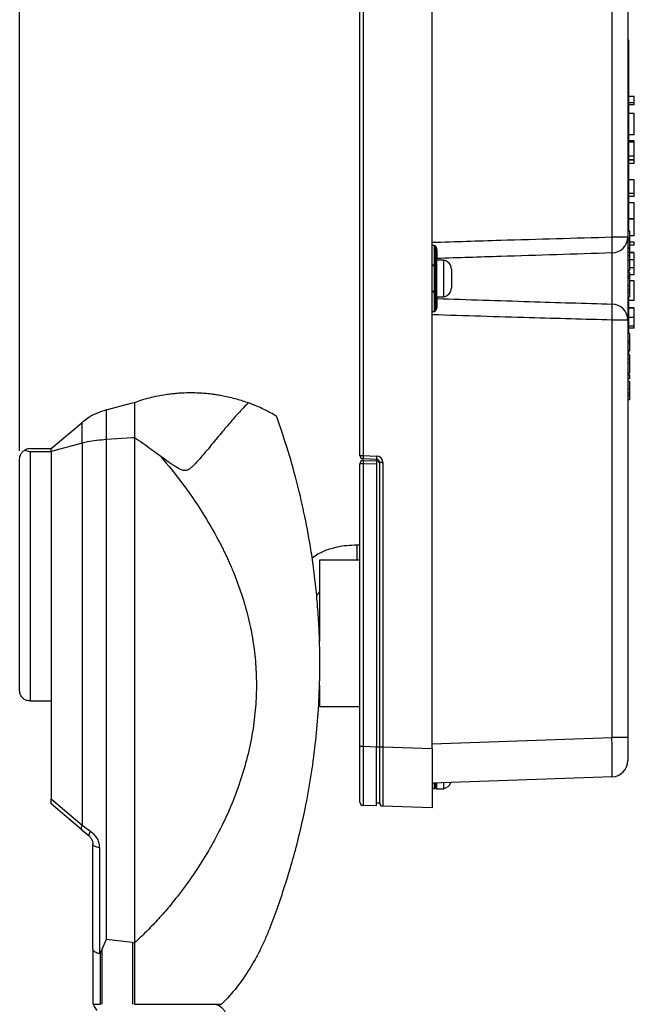
# Model space of a CAD drawing. Units: millimetres. Extents: x 32 to 980, y 18 to 971.
# Drawn here: x 400 to 493, y 208 to 358 of the extents above; entities that cross this region are included whole.
import ezdxf

# ---------------------------------------------------------------- set-up
doc = ezdxf.new("R2010")
doc.units = ezdxf.units.MM
doc.layers.add('TITLE', color=250, linetype='Continuous')
doc.styles.add('SLDTEXTSTYLE0', font='TXT', dxfattribs={"width": 0.605})
doc.dimstyles.new('SLDDIMSTYLE3', dxfattribs={"dimtxt": 5.136637, "dimasz": 2.37998, "dimexe": 0, "dimexo": 0.0625, "dimgap": 1.284159, "dimtad": 0, "dimtih": 1, "dimtoh": 1, "dimdec": 1, "dimrnd": 1e-09, "dimzin": 12, "dimdsep": 46, "dimtxsty": 'SLDTEXTSTYLE0', "dimsah": 1, "dimcen": 0.09, "dimadec": 0, "dimazin": 3, "dimtfac": 1, "dimtofl": 0, "dimtmove": 0, "dimatfit": 3, "dimfxl": 1, "dimfrac": 2, "dimtolj": 1, "dimtzin": 12, "dimarcsym": 0})

# ---------------------------------------------------------------- blocks, each defined once
blk = doc.blocks.new('_D_10')
at = {"layer": 'TITLE'}
for p, q in [((418.67, 507.46), (416.91, 507.46)), ((416.91, 507.46), (416.91, 499.57)), ((432.39, 507.46), (434.16, 507.46)), ((434.16, 507.46), (434.16, 499.57)), ((399.67, 292.46), (399.67, 503.16)), ((451.39, 475.9), (451.39, 503.16)), ((399.67, 499.99), (413.97, 499.99)), ((416.91, 499.57), (418.67, 499.57)), ((434.16, 499.57), (432.39, 499.57)), ((451.39, 499.99), (437.1, 499.99))]:
    blk.add_line(p, q, dxfattribs=at)
for points in [[(399.67, 499.99), (402.05, 499.59), (402.05, 500.38)], [(451.39, 499.99), (449.01, 500.38), (449.01, 499.59)]]:
    blk.add_solid(points, dxfattribs=at)
at = {"layer": 'TITLE', "char_height": 5.292, "attachment_point": 1, "style": 'SLDTEXTSTYLE0'}
for s, insert in [('2.04', (418.67, 506.39)), ('51.7', (418.67, 498.16))]:
    blk.add_mtext(s, dxfattribs=dict(at, insert=insert))

msp = doc.modelspace()

# ---------------------------------------------------------------- linework, layer by layer
at = {"color": 7, "linetype": 'Continuous', "lineweight": 25}
for p, q in [((451.39, 291.71), (451.39, 474.63)), ((451.88, 474.63), (451.88, 291.71)), ((462.39, 247.21), (462.39, 474.99)), ((489.7, 324.92), (489.7, 397.29)), ((492.11, 397.29), (492.11, 324.92)), ((492.2, 354.87), (492.2, 351.69)), ((492.2, 351.69), (492.2, 325.86)), ((493.09, 346.26), (492.2, 346.26)), ((493.09, 345.28), (493.09, 346.26)), ((493.09, 345.28), (492.2, 345.28)), ((493.09, 344.97), (492.2, 344.97)), ((493.09, 344.97), (493.09, 345.28)), ((493.09, 343.68), (492.2, 343.68)), ((493.09, 340.42), (493.09, 343.68)), ((493.09, 340.42), (492.2, 340.42)), ((493.09, 339.54), (492.2, 339.54)), ((493.09, 339.34), (492.2, 339.34)), ((493.09, 337.17), (493.09, 339.34)), ((493.09, 337.17), (492.2, 337.17)), ((493.09, 336.62), (492.2, 336.62)), ((493.09, 336.56), (492.2, 336.56)), ((493.09, 336.62), (493.09, 337.17)), ((493.09, 336.08), (493.09, 336.56)), ((493.09, 336.08), (492.2, 336.08)), ((493.09, 333.57), (492.2, 333.57)), ((493.09, 331.54), (493.09, 333.57)), ((493.09, 331.54), (492.2, 331.54)), ((493.09, 331.06), (492.2, 331.06)), ((493.09, 331.06), (493.09, 331.54)), ((493.09, 330.11), (492.2, 330.11)), ((493.09, 327.67), (493.09, 330.11)), ((493.09, 327.67), (492.2, 327.67)), ((493.09, 327.6), (492.2, 327.6)), ((493.09, 327.6), (493.09, 327.67)), ((493.09, 325.09), (493.09, 327.6)), ((489.7, 324.92), (492.11, 324.92)), ((492.36, 325.86), (492.11, 325.86)), ((492.11, 324.92), (492.11, 312.29)), ((492.36, 324.73), (492.11, 324.73)), ((492.36, 325.86), (492.36, 324.73)), ((493.09, 325.09), (492.36, 325.09)), ((492.36, 324.73), (492.36, 324.45)), ((462.7, 320.68), (462.7, 323.62)), ((492.36, 324.45), (492.11, 324.45)), ((492.36, 323.32), (492.11, 323.32)), ((492.36, 323.19), (492.11, 323.19)), ((492.36, 324.45), (492.36, 323.32)), ((493.09, 324.14), (492.36, 324.14)), ((493.09, 323.67), (492.36, 323.67)), ((492.36, 323.32), (492.36, 323.19)), ((492.36, 323.19), (492.36, 322.57)), ((493.09, 323.67), (493.09, 324.14)), ((462.89, 322.67), (462.89, 320.68)), ((489.7, 314.72), (489.7, 322.49)), ((492.36, 322.57), (492.11, 322.57)), ((492.36, 322.05), (492.11, 322.05)), ((493.09, 322.58), (492.36, 322.58)), ((492.36, 322.57), (492.36, 322.05)), ((493.09, 322.51), (492.36, 322.51)), ((492.36, 322.05), (492.36, 321.41)), ((462.7, 320.68), (462.89, 320.68)), ((462.7, 316.67), (462.7, 320.54)), ((462.89, 317.4), (462.89, 320.68)), ((464.09, 321.4), (463.03, 321.4)), ((464.09, 321.4), (464.09, 317.34)), ((492.36, 321.41), (492.11, 321.41)), ((493.09, 321.45), (492.36, 321.45)), ((492.36, 321.41), (492.36, 319.84)), ((493.09, 319.19), (493.09, 320.25)), ((465.29, 320.02), (465.29, 319.38)), ((465.29, 319.38), (465.29, 317.97)), ((492.36, 319.84), (492.11, 319.84)), ((492.36, 319.54), (492.11, 319.54)), ((492.36, 319.02), (492.11, 319.02)), ((492.36, 318.88), (492.11, 318.88)), ((492.36, 318.59), (492.11, 318.59)), ((492.2, 319.84), (492.2, 319.54)), ((492.36, 319.54), (492.36, 319.02)), ((493.09, 319.19), (492.36, 319.19)), ((492.36, 318.97), (492.36, 318.88)), ((492.36, 318.88), (492.36, 318.63)), ((492.36, 318.59), (492.36, 317.48)), ((462.89, 316.53), (462.89, 317.4)), ((464.09, 317.34), (464.09, 315.8)), ((465.29, 317.97), (465.29, 317.19)), ((465.29, 317.19), (465.29, 317.19)), ((492.36, 317.48), (492.11, 317.48)), ((493.09, 318.24), (492.36, 318.24)), ((492.36, 317.48), (492.36, 316.82)), ((493.09, 315.25), (493.09, 318.24)), ((462.7, 313.59), (462.7, 316.53)), ((462.7, 316.53), (462.89, 316.53)), ((462.89, 316.53), (462.89, 314.54)), ((463.03, 315.8), (464.09, 315.8)), ((492.36, 316.82), (492.11, 316.82)), ((492.36, 316.47), (492.11, 316.47)), ((492.36, 315.81), (492.11, 315.81)), ((492.2, 315.81), (492.2, 310.23)), ((492.36, 316.82), (492.36, 316.47)), ((492.36, 316.47), (492.36, 315.81)), ((493.09, 315.25), (492.2, 315.25)), ((493.09, 314.17), (492.2, 314.17)), ((493.09, 314.1), (492.2, 314.1)), ((493.09, 312.69), (492.2, 312.69)), ((489.7, 248.91), (489.7, 312.29)), ((492.11, 312.29), (489.7, 312.29)), ((492.11, 312.29), (492.11, 248.91)), ((493.09, 311.39), (492.2, 311.39)), ((493.09, 311.05), (493.09, 311.39)), ((492.36, 310.23), (492.11, 310.23)), ((493.09, 311.05), (492.2, 311.05)), ((492.36, 310.23), (492.36, 309.11)), ((492.36, 309.11), (492.11, 309.11)), ((492.36, 308.82), (492.11, 308.82)), ((492.36, 309.11), (492.36, 308.82)), ((492.36, 308.82), (492.36, 307.69)), ((492.36, 307.69), (492.11, 307.69)), ((492.36, 307.56), (492.11, 307.56)), ((492.2, 307.24), (492.11, 307.24)), ((492.36, 306.99), (492.11, 306.99)), ((492.36, 306.94), (492.11, 306.94)), ((492.2, 307.56), (492.2, 307.24)), ((492.2, 307.24), (492.2, 306.99)), ((492.36, 307.69), (492.36, 307.56)), ((492.36, 306.99), (492.36, 306.94)), ((492.36, 306.94), (492.36, 306.42)), ((492.36, 306.42), (492.11, 306.42)), ((492.36, 305.79), (492.11, 305.79)), ((492.36, 306.42), (492.36, 305.79)), ((492.36, 305.79), (492.36, 304.22)), ((492.36, 304.22), (492.11, 304.22)), ((492.2, 304.07), (492.11, 304.07)), ((492.36, 303.96), (492.11, 303.96)), ((492.36, 303.91), (492.11, 303.91)), ((492.2, 304.22), (492.2, 304.07)), ((492.36, 303.96), (492.36, 303.91)), ((492.36, 303.91), (492.36, 303.39)), ((492.36, 303.39), (492.11, 303.39)), ((492.36, 302.96), (492.11, 302.96)), ((492.36, 302.96), (492.36, 301.85)), ((492.36, 301.85), (492.11, 301.85)), ((492.36, 301.19), (492.11, 301.19)), ((492.36, 300.84), (492.11, 300.84)), ((492.36, 301.85), (492.36, 301.19)), ((492.36, 301.19), (492.36, 300.84)), ((492.36, 300.84), (492.36, 300.18)), ((412.83, 298.65), (416.8, 299.71)), ((416.8, 299.71), (417.14, 299.8)), ((417.14, 299.8), (417.14, 294.43)), ((492.36, 300.18), (492.11, 300.18)), ((412.83, 298.65), (412.83, 294.14)), ((404.44, 292.77), (409.17, 296.75)), ((409.17, 293.62), (409.17, 296.75)), ((409.17, 293.62), (404.44, 292.34)), ((409.17, 293.62), (409.17, 235.6)), ((416.8, 294.41), (412.83, 294.14)), ((412.83, 294.14), (412.83, 218.24)), ((417.14, 294.43), (416.8, 294.41)), ((401.26, 292.77), (404.44, 292.77)), ((401.26, 292.34), (404.44, 292.34)), ((401.26, 292.34), (401.26, 254.44)), ((404.44, 292.34), (404.44, 292.77)), ((404.44, 292.34), (404.44, 254.44)), ((451.39, 291.71), (451.88, 291.71)), ((451.88, 291.71), (453.91, 291.64)), ((399.67, 256.03), (399.67, 291.19)), ((451.88, 290.48), (451.39, 290.48)), ((451.39, 247.57), (451.39, 290.48)), ((453.91, 291.14), (451.88, 291.21)), ((451.88, 290.48), (451.88, 247.57)), ((453.89, 290.4), (451.88, 290.48)), ((451.91, 290.98), (453.91, 290.91)), ((453.89, 290.9), (453.89, 290.4)), ((453.89, 290.4), (453.89, 247.5)), ((454.39, 247.48), (454.39, 290.64)), ((454.88, 290.64), (454.39, 290.64)), ((454.88, 290.64), (454.88, 247.48)), ((451.39, 278.1), (450.93, 278.1)), ((451.39, 275.85), (445.25, 275.85)), ((445.25, 275.85), (445.25, 263.54)), ((445.25, 256.78), (445.25, 253.62)), ((401.26, 254.44), (404.44, 254.44)), ((404.44, 254.44), (404.44, 239.59)), ((445.25, 253.62), (451.39, 253.62)), ((492.11, 248.91), (489.7, 248.91)), ((492.11, 248.91), (492.11, 245.41)), ((451.39, 239.07), (451.39, 247.57)), ((451.39, 247.57), (451.88, 247.57)), ((451.88, 247.57), (453.89, 247.5)), ((453.89, 238.5), (453.89, 247.5)), ((453.89, 247.48), (454.39, 247.48)), ((454.39, 238.98), (454.39, 247.48)), ((454.39, 247.48), (454.88, 247.48)), ((454.88, 247.48), (462.39, 247.21)), ((462.39, 247.21), (462.39, 238.22)), ((489.7, 242.91), (462.39, 241.96)), ((462.39, 241.16), (462.7, 241.17)), ((462.89, 241.26), (462.89, 242)), ((463.03, 241.12), (464.09, 241.12)), ((464.09, 242.02), (464.09, 241.12)), ((404.44, 239.59), (409.17, 235.6)), ((409.17, 234.82), (404.44, 238.8)), ((453.89, 238.5), (451.88, 238.57)), ((453.89, 238.97), (454.39, 238.98)), ((462.39, 238.22), (454.88, 238.48)), ((409.17, 235.6), (410.43, 234.66)), ((409.17, 234.82), (410.22, 233.94)), ((411.79, 232.16), (411.79, 216.07)), ((412.83, 218.24), (412.17, 216.72)), ((416.8, 217.75), (412.83, 218.24)), ((416.8, 217.75), (417.14, 217.7)), ((417.14, 217.7), (417.14, 213.12)), ((412.17, 216.72), (411.96, 216.24))]:
    msp.add_line(p, q, dxfattribs=at)
at = {"color": 8, "linetype": 'Continuous', "lineweight": 25}
for p, q in [((462.7, 323.62), (462.39, 323.61)), ((463.09, 321.65), (463.09, 321.4)), ((462.39, 320.68), (462.7, 320.68)), ((462.7, 320.54), (462.39, 320.54)), ((463.03, 321.4), (463.03, 317.34)), ((493.09, 320.25), (492.36, 320.25)), ((463.03, 317.34), (463.03, 315.8)), ((462.39, 316.66), (462.7, 316.67)), ((462.7, 316.53), (462.39, 316.52)), ((463.09, 315.8), (463.09, 315.56)), ((462.39, 313.6), (462.7, 313.59)), ((462.7, 313.55), (462.39, 313.56)), ((450.93, 278.1), (450.93, 275.85)), ((462.39, 247.95), (489.7, 248.91)), ((462.7, 241.96), (462.39, 241.95)), ((462.7, 241.17), (462.7, 241.96)), ((463.03, 241.98), (463.03, 241.12))]:
    msp.add_line(p, q, dxfattribs=at)
at = {"color": 8, "linetype": 'Continuous', "lineweight": 25, "flags": 128}
msp.add_lwpolyline([(462.39, 323.64), (462.53, 323.65), (462.7, 323.65)], dxfattribs=at)
at = {"color": 7, "linetype": 'Continuous', "lineweight": 25, "flags": 128}
for points in [[(462.89, 322.67), (462.9, 322.69), (462.91, 322.71), (462.93, 322.72), (462.95, 322.74), (462.98, 322.75), (463.01, 322.76), (463.05, 322.77), (463.08, 322.77)], [(462.89, 314.54), (462.9, 314.52), (462.91, 314.5), (462.93, 314.48), (462.95, 314.47), (462.98, 314.45), (463.01, 314.44), (463.05, 314.44), (463.08, 314.43)], [(417.14, 294.43), (417.14, 288.73), (417.14, 283.04), (417.14, 277.36), (417.14, 271.7), (417.14, 266.07), (417.14, 260.47), (417.14, 254.91), (417.14, 249.4), (417.14, 243.94), (417.14, 238.54), (417.14, 233.22), (417.14, 227.96), (417.14, 222.79), (417.14, 217.7)]]:
    msp.add_lwpolyline(points, dxfattribs=at)
at = {"color": 7, "linetype": 'Continuous', "lineweight": 25}
for centre, radius, start, end in [((461.48, 323.7), 28.25, 357.5332, 2.4668), ((489.65, 324.95), 2.46, 271.2018, 359.2523), ((468.34, 323.79), 5.64, 181.4322, 181.8119), ((463.09, 321.45), 0.199, 91.8488, 179.8615), ((462.72, 320.36), 0.176, 11.3041, 96.6922), ((463.03, 321.26), 0.14, 90, 180), ((463.89, 320.02), 1.4, 0, 81.813), ((463.89, 317.19), 1.4, 278.187, 360), ((462.72, 316.84), 0.176, 263.3078, 348.6959), ((463.03, 315.94), 0.14, 180, 270), ((463.09, 315.76), 0.199, 180.1385, 268.1512), ((461.48, 313.5), 28.25, 357.5332, 2.4668), ((489.65, 312.26), 2.46, 0.7477, 88.7982), ((468.34, 313.41), 5.64, 178.1881, 178.5678), ((451.89, 291.71), 0.5, 180, 268), ((455.46, 291.46), 3.59, 176.0129, 183.9871), ((457.5, 291.39), 3.59, 176.0129, 183.9871), ((453.88, 290.64), 1, 0, 88), ((451.89, 290.48), 0.5, 88, 180), ((455.48, 290.47), 3.6, 172.021, 179.9887), ((453.89, 290.64), 0.5, 0, 88), ((453.89, 290.41), 0.5, 84.2915, 88), ((453.89, 290.41), 0.5, 0, 84.2915), ((489.61, 245.41), 2.5, 272, 0), ((462.69, 241.37), 0.2, 272, 0), ((463.03, 241.26), 0.14, 180, 270), ((463.89, 242.51), 1.4, 278.187, 341.1789), ((451.89, 239.07), 0.5, 180, 268), ((454.89, 238.98), 0.5, 180, 268)]:
    msp.add_arc(centre, radius, start, end, dxfattribs=at)
at = {"color": 8, "linetype": 'Continuous', "lineweight": 25}
msp.add_arc((462.7, 242.22), 0.266, 271.1841, 287.6665, dxfattribs=at)
at = {"color": 7, "linetype": 'Continuous', "lineweight": 25}
for centre, major_axis, ratio, start_param, end_param in [((454.4, 290.39), (7.16, -0.25), 0.069756, 1.636746, 1.643705), ((489.61, 248.91), (-0.09, 6), 0.014527, 3.141889, 4.711467), ((451.89, 247.58), (0.02, 9), 0.001936, 1.57195, 3.141529), ((454.89, 247.49), (0.02, 9), 0.001936, 1.57195, 3.141529)]:
    msp.add_ellipse(centre, major_axis=major_axis, ratio=ratio, start_param=start_param, end_param=end_param, dxfattribs=at)
for points, knots in [([(493.09, 339.44), (493.09, 339.44), (493.09, 339.55), (493.09, 339.54), (493.09, 339.54)], [0, 0, 0, 0, 0.084201, 1, 1, 1, 1]), ([(462.7, 323.65), (462.71, 323.65), (462.73, 323.65), (462.77, 323.63), (462.86, 323.53), (463, 323.25), (463.08, 322.97), (463.08, 322.79), (463.08, 322.77)], [0, 0, 0, 0, 0.025544, 0.058744, 0.135378, 0.403846, 0.935421, 1, 1, 1, 1]), ([(462.7, 323.62), (462.7, 323.62), (462.71, 323.62), (462.72, 323.61), (462.74, 323.58), (462.79, 323.47), (462.85, 323.18), (462.89, 322.89), (462.89, 322.69), (462.89, 322.67)], [0, 0, 0, 0, 0.007305, 0.014244, 0.037308, 0.104978, 0.377888, 0.934117, 1, 1, 1, 1]), ([(463.08, 322.77), (463.08, 322.63), (463.08, 322.25), (463.08, 321.87), (463.09, 321.69), (463.09, 321.66), (463.09, 321.65)], [0, 0, 0, 0, 0.246356, 0.622639, 0.895957, 1, 1, 1, 1]), ([(489.7, 322.49), (484.06, 322.31), (475.19, 322.04), (466.32, 321.75), (463.09, 321.65)], [0, 0, 0, 0, 0.63575, 1, 1, 1, 1]), ([(493.09, 321.45), (493.09, 321.61), (493.09, 321.94), (493.09, 322.29), (493.09, 322.49), (493.09, 322.5), (493.09, 322.51)], [0, 0, 0, 0, 0.279797, 0.5595, 0.779626, 1, 1, 1, 1]), ([(462.7, 320.68), (462.7, 320.65), (462.7, 320.6), (462.7, 320.56), (462.7, 320.54), (462.7, 320.54)], [0, 0, 0, 0, 0.486848, 0.920731, 1, 1, 1, 1]), ([(462.89, 320.4), (462.89, 320.4), (462.89, 320.44), (462.89, 320.53), (462.89, 320.63), (462.89, 320.68)], [0, 0, 0, 0, 0.079255, 0.513151, 1, 1, 1, 1]), ([(493.09, 320.25), (493.09, 320.47), (493.09, 320.87), (493.09, 321.27), (493.09, 321.45)], [0, 0, 0, 0, 0.56024, 1, 1, 1, 1]), ([(462.7, 316.67), (462.7, 316.65), (462.7, 316.62), (462.7, 316.56), (462.7, 316.54), (462.7, 316.53)], [0, 0, 0, 0, 0.433536, 0.867043, 1, 1, 1, 1]), ([(462.89, 316.53), (462.89, 316.54), (462.89, 316.6), (462.89, 316.7), (462.89, 316.77), (462.89, 316.81)], [0, 0, 0, 0, 0.132938, 0.56647, 1, 1, 1, 1]), ([(463.09, 315.56), (463.09, 315.5), (463.08, 315.39), (463.08, 314.97), (463.08, 314.63), (463.08, 314.47), (463.08, 314.43)], [0, 0, 0, 0, 0.376582, 0.753157, 0.933143, 1, 1, 1, 1]), ([(463.09, 315.56), (467.78, 315.41), (476.65, 315.12), (485.53, 314.85), (489.7, 314.72)], [0, 0, 0, 0, 0.529434, 1, 1, 1, 1]), ([(462.89, 314.54), (462.89, 314.39), (462.87, 314.16), (462.82, 313.88), (462.78, 313.73), (462.75, 313.65), (462.73, 313.61), (462.72, 313.6), (462.71, 313.59), (462.71, 313.59), (462.7, 313.59), (462.7, 313.59)], [0, 0, 0, 0, 0.454804, 0.736465, 0.840744, 0.935157, 0.963741, 0.976482, 0.987959, 0.995138, 1, 1, 1, 1]), ([(463.08, 314.43), (463.07, 314.3), (463.04, 314.08), (462.93, 313.82), (462.85, 313.68), (462.8, 313.61), (462.76, 313.57), (462.73, 313.56), (462.71, 313.55), (462.7, 313.55)], [0, 0, 0, 0, 0.436528, 0.706426, 0.809205, 0.908423, 0.94281, 0.978152, 1, 1, 1, 1]), ([(493.09, 312.69), (493.09, 312.85), (493.09, 313.18), (493.09, 313.69), (493.09, 313.94), (493.09, 314.1)], [0, 0, 0, 0, 0.27975, 0.559501, 1, 1, 1, 1]), ([(493.09, 311.39), (493.09, 311.41), (493.09, 311.46), (493.09, 311.82), (493.09, 312.25), (493.09, 312.54), (493.09, 312.69)], [0, 0, 0, 0, 0.279553, 0.558798, 0.779378, 1, 1, 1, 1]), ([(417.14, 299.8), (417.5, 299.93), (418.25, 300.19), (419.43, 300.51), (420.65, 300.79), (421.74, 300.98), (422.66, 301.11), (423.47, 301.19), (424.48, 301.27), (425.23, 301.28), (425.69, 301.29)], [0, 0, 0, 0, 0.130441, 0.267203, 0.416819, 0.557685, 0.649451, 0.73721, 0.84132, 1, 1, 1, 1]), ([(425.69, 301.29), (426.1, 301.28), (426.79, 301.27), (427.7, 301.21), (428.43, 301.14), (429.1, 301.06), (429.83, 300.95), (431.02, 300.74), (432.58, 300.37), (433.84, 299.94), (434.44, 299.73)], [0, 0, 0, 0, 0.138149, 0.237134, 0.307989, 0.387292, 0.464226, 0.558855, 0.791608, 1, 1, 1, 1]), ([(434.44, 299.73), (434.09, 299.38), (433.37, 298.67), (432.1, 297.26), (430.68, 295.58), (429.38, 294.02), (428.32, 292.73), (427.58, 291.85), (426.91, 291.06), (426.32, 290.42), (425.86, 289.96), (425.49, 289.67), (425.21, 289.51), (424.94, 289.44), (424.57, 289.43), (424.14, 289.58), (423.63, 289.85), (423.16, 290.15), (422.69, 290.47), (422.22, 290.79), (421.69, 291.17), (421.31, 291.44), (421.11, 291.59)], [0, 0, 0, 0, 0.110167, 0.227565, 0.35246, 0.485074, 0.547784, 0.607138, 0.658257, 0.701662, 0.735077, 0.753989, 0.769331, 0.782128, 0.794737, 0.822735, 0.847388, 0.880198, 0.9035, 0.93123, 0.963396, 1, 1, 1, 1]), ([(438.7, 297.7), (438.64, 297.74), (438.52, 297.81), (437.7, 298.27), (436.72, 298.77), (435.7, 299.25), (434.87, 299.57), (434.44, 299.73)], [0, 0, 0, 0, 0.241817, 0.495989, 0.657332, 0.824609, 1, 1, 1, 1]), ([(412.83, 298.65), (412.33, 298.49), (411.33, 298.17), (410.12, 297.49), (409.44, 296.95), (409.17, 296.75)], [0, 0, 0, 0, 0.371161, 0.753193, 1, 1, 1, 1]), ([(437.73, 220.06), (438.14, 221.13), (438.98, 223.34), (440.14, 226.82), (441.23, 230.42), (442.21, 234.17), (443.14, 238.33), (443.97, 242.91), (444.63, 247.75), (445.08, 252.71), (445.29, 257.18), (445.31, 261.23), (445.23, 264.61), (445.04, 267.98), (444.75, 271.32), (444.36, 274.63), (443.78, 278.56), (442.95, 282.95), (441.75, 288.01), (440.37, 292.9), (439.24, 296.15), (438.7, 297.7)], [0, 0, 0, 0, 0.047126, 0.096802, 0.145957, 0.194842, 0.246753, 0.309113, 0.371591, 0.431301, 0.496679, 0.539531, 0.583064, 0.623241, 0.665673, 0.708106, 0.747484, 0.8133, 0.873547, 0.939576, 1, 1, 1, 1]), ([(412.83, 294.14), (412.33, 294.1), (411.33, 294.01), (410.12, 293.83), (409.44, 293.68), (409.17, 293.62)], [0, 0, 0, 0, 0.371624, 0.754122, 1, 1, 1, 1]), ([(421.11, 291.59), (420.63, 291.94), (419.72, 292.6), (418.39, 293.55), (417.55, 294.14), (417.14, 294.43)], [0, 0, 0, 0, 0.35824, 0.686278, 1, 1, 1, 1]), ([(399.67, 291.19), (399.67, 291.19), (399.68, 291.43), (399.77, 291.83), (400.09, 292.3), (400.36, 292.48), (400.47, 292.57)], [0, 0, 0, 0, 0.003667, 0.482791, 0.772793, 1, 1, 1, 1]), ([(401.26, 292.77), (401.12, 292.76), (400.84, 292.74), (400.59, 292.63), (400.48, 292.57), (400.47, 292.57)], [0, 0, 0, 0, 0.49725, 0.990959, 1, 1, 1, 1]), ([(400.47, 292.57), (400.51, 292.54), (400.66, 292.46), (400.92, 292.36), (401.16, 292.35), (401.26, 292.34)], [0, 0, 0, 0, 0.162225, 0.654091, 1, 1, 1, 1]), ([(421.11, 291.59), (422.24, 290.23), (424.47, 287.52), (427.43, 283.2), (429.29, 280), (430.32, 278.02), (430.67, 277.3), (431.02, 276.58), (431.35, 275.87), (431.67, 275.15), (432.35, 273.57), (433.31, 271.06), (434.34, 267.58), (435.09, 264.06), (435.54, 260.54), (435.7, 257.03), (435.56, 253.43), (435.11, 249.72), (434.32, 245.91), (433.19, 242.09), (431.73, 238.26), (430.03, 234.64), (428.13, 231.22), (426.08, 228.02), (424.08, 225.28), (422.23, 222.99), (420.58, 221.12), (418.87, 219.34), (417.72, 218.25), (417.14, 217.7)], [0, 0, 0, 0, 0.0617808, 0.1224396, 0.1822563, 0.1917684, 0.2012188, 0.210609, 0.2199406, 0.2292154, 0.238435, 0.2812011, 0.3252731, 0.3682813, 0.4105336, 0.45236, 0.494103, 0.5391789, 0.5854165, 0.6324532, 0.6807859, 0.7314352, 0.7760251, 0.8222826, 0.8702754, 0.9022581, 0.9345336, 0.9671114, 1, 1, 1, 1]), ([(450.93, 278.1), (450.42, 278.09), (449.44, 278.06), (448.02, 277.85), (446.54, 277.45), (445.21, 276.92), (444.41, 276.35), (444.12, 276.15)], [0, 0, 0, 0, 0.2124875, 0.4092769, 0.5934446, 0.8506294, 1, 1, 1, 1]), ([(444.82, 270.33), (444.87, 270.45), (444.98, 270.68), (445.16, 270.88), (445.25, 270.97)], [0, 0, 0, 0, 0.495996, 1, 1, 1, 1]), ([(401.26, 254.44), (401.11, 254.45), (400.81, 254.47), (400.4, 254.67), (400.05, 254.96), (399.78, 255.38), (399.68, 255.76), (399.67, 255.99), (399.67, 256.03), (399.67, 256.03)], [0, 0, 0, 0, 0.159935, 0.319357, 0.490662, 0.696475, 0.946292, 0.99714, 1, 1, 1, 1]), ([(454.39, 238.98), (454.39, 239), (454.39, 239.05), (454.39, 239.55), (454.39, 240.42), (454.39, 241.33), (454.39, 242.41), (454.39, 243.64), (454.39, 244.97), (454.39, 246.27), (454.39, 247.11), (454.39, 247.48)], [0, 0, 0, 0, 0.090359, 0.272447, 0.380229, 0.488012, 0.595398, 0.702788, 0.810176, 0.917581, 1, 1, 1, 1]), ([(404.44, 238.8), (404.44, 238.8), (404.44, 238.82), (404.44, 238.99), (404.44, 239.25), (404.44, 239.47), (404.44, 239.59)], [0, 0, 0, 0, 0.256525, 0.500663, 0.743962, 1, 1, 1, 1]), ([(409.17, 234.82), (409.11, 234.92), (409.01, 235.1), (409.12, 235.45), (409.17, 235.6)], [0, 0, 0, 0, 0.559086, 1, 1, 1, 1]), ([(410.43, 234.66), (410.38, 234.57), (410.28, 234.39), (410.2, 234.18), (410.17, 234.02), (410.2, 233.97), (410.22, 233.94)], [0, 0, 0, 0, 0.250025, 0.5, 0.749975, 1, 1, 1, 1]), ([(410.22, 233.94), (410.26, 233.91), (410.34, 233.83), (410.46, 233.7), (410.56, 233.55), (410.67, 233.34), (410.77, 233.05), (410.78, 232.84), (410.79, 232.73)], [0, 0, 0, 0, 0.115812, 0.230783, 0.349633, 0.476649, 0.713249, 1, 1, 1, 1]), ([(410.43, 234.66), (410.63, 234.49), (411.02, 234.16), (411.47, 233.52), (411.74, 232.84), (411.78, 232.39), (411.79, 232.16)], [0, 0, 0, 0, 0.265068, 0.518335, 0.761524, 1, 1, 1, 1]), ([(437.73, 220.06), (437.49, 219.48), (437.03, 218.35), (436.27, 216.73), (435.49, 215.22), (434.35, 213.28), (432.75, 210.91), (431.16, 209.22), (430.36, 208.37)], [0, 0, 0, 0, 0.135114, 0.263765, 0.38571, 0.500727, 0.750551, 1, 1, 1, 1]), ([(416.8, 217.75), (416.8, 216.63), (416.8, 214.41), (416.8, 211.26), (416.8, 209.34), (416.8, 208.37)], [0, 0, 0, 0, 0.33388, 0.667109, 1, 1, 1, 1]), ([(411.79, 216.07), (411.68, 216.09), (411.43, 216.15), (411.11, 216.31), (410.84, 216.53), (410.81, 216.71), (410.79, 216.8)], [0, 0, 0, 0, 0.1972378, 0.4297205, 0.6973472, 1, 1, 1, 1]), ([(410.79, 216.8), (410.79, 215.29), (410.79, 212.25), (410.79, 209.67), (410.79, 208.37)], [0, 0, 0, 0, 0.499782, 1, 1, 1, 1]), ([(411.96, 216.24), (411.94, 216.19), (411.91, 216.12), (411.85, 216.07), (411.81, 216.06), (411.8, 216.06), (411.79, 216.07)], [0, 0, 0, 0, 0.635035, 0.840067, 0.923197, 1, 1, 1, 1]), ([(411.96, 208.37), (411.96, 209.6), (411.96, 212.05), (411.96, 214.84), (411.96, 216.24)], [0, 0, 0, 0, 0.500563, 1, 1, 1, 1]), ([(412.17, 216.72), (412.17, 215.23), (412.17, 212.26), (412.17, 209.67), (412.17, 208.37)], [0, 0, 0, 0, 0.500997, 1, 1, 1, 1]), ([(417.14, 213.12), (417.14, 212.3), (417.14, 210.65), (417.14, 209.13), (417.14, 208.37)], [0, 0, 0, 0, 0.500133, 1, 1, 1, 1]), ([(410.79, 208.57), (410.84, 208.4), (410.97, 208.01), (411.27, 207.66), (411.44, 207.46)], [0, 0, 0, 0, 0.4393835, 1, 1, 1, 1]), ([(410.79, 208.37), (410.8, 208.37), (410.83, 208.37), (411.07, 208.37), (411.38, 208.37), (411.69, 208.37), (411.88, 208.37), (411.96, 208.37)], [0, 0, 0, 0, 0.276363, 0.5377, 0.773529, 0.889568, 1, 1, 1, 1]), ([(417.14, 208.37), (417.79, 208.37), (419.08, 208.37), (421.05, 208.37), (422.98, 208.37), (424.84, 208.37), (426.56, 208.37), (428.06, 208.37), (429.37, 208.37), (430.03, 208.37), (430.36, 208.37)], [0, 0, 0, 0, 0.127217, 0.250779, 0.375411, 0.500444, 0.624514, 0.749826, 0.872887, 1, 1, 1, 1]), ([(423.18, 202.9), (423.28, 202.91), (423.88, 202.98), (424.94, 203.09), (426.27, 203.25), (427.48, 203.43), (428.41, 203.59), (429.23, 203.76), (429.98, 204.09), (430.51, 204.48), (430.9, 204.96), (431.15, 205.57), (431.2, 206.19), (431.12, 206.72), (430.91, 207.25), (430.46, 207.85), (429.96, 208.2), (429.54, 208.33), (429.4, 208.37)], [0, 0, 0, 0, 0.018222, 0.110669, 0.208308, 0.306865, 0.404594, 0.503926, 0.558293, 0.616413, 0.673607, 0.719672, 0.755229, 0.788768, 0.823947, 0.863345, 0.956221, 1, 1, 1, 1])]:
    msp.add_open_spline(points, degree=3, knots=knots, dxfattribs=at)
at = {"color": 8, "linetype": 'Continuous', "lineweight": 25}
for points, knots in [([(462.39, 324.11), (465.86, 324.22), (474.96, 324.5), (484.06, 324.76), (489.7, 324.92)], [0, 0, 0, 0, 0.3803979, 1, 1, 1, 1]), ([(489.7, 312.29), (485.53, 312.41), (476.42, 312.66), (467.32, 312.94), (462.39, 313.1)], [0, 0, 0, 0, 0.458609, 1, 1, 1, 1])]:
    msp.add_open_spline(points, degree=3, knots=knots, dxfattribs=at)
at = {"color": 7, "linetype": 'Continuous', "lineweight": 25}
for points in [[(411.79, 232.16), (411.65, 232.19), (411.37, 232.25), (411.04, 232.38), (410.83, 232.55), (410.8, 232.67), (410.79, 232.73)], [(410.79, 216.8), (410.79, 219.4), (410.79, 224.61), (410.79, 230.02), (410.79, 232.73)]]:
    msp.add_open_spline(points, degree=3, dxfattribs=at)

# ---------------------------------------------------------------- dimensions: what is measured, and where the dimension line sits
at = {"layer": 'TITLE'}
dim = msp.add_linear_dim(base=(451.39, 499.99), p1=(399.67, 291.19), p2=(451.39, 474.63), dimstyle='SLDDIMSTYLE3', dxfattribs=at)
dim.commit()
dim.dimension.update_dxf_attribs({"geometry": '_D_10', "text_midpoint": (425.53, 499.99), "dimtype": 160})

doc.saveas('drawing.dxf')
